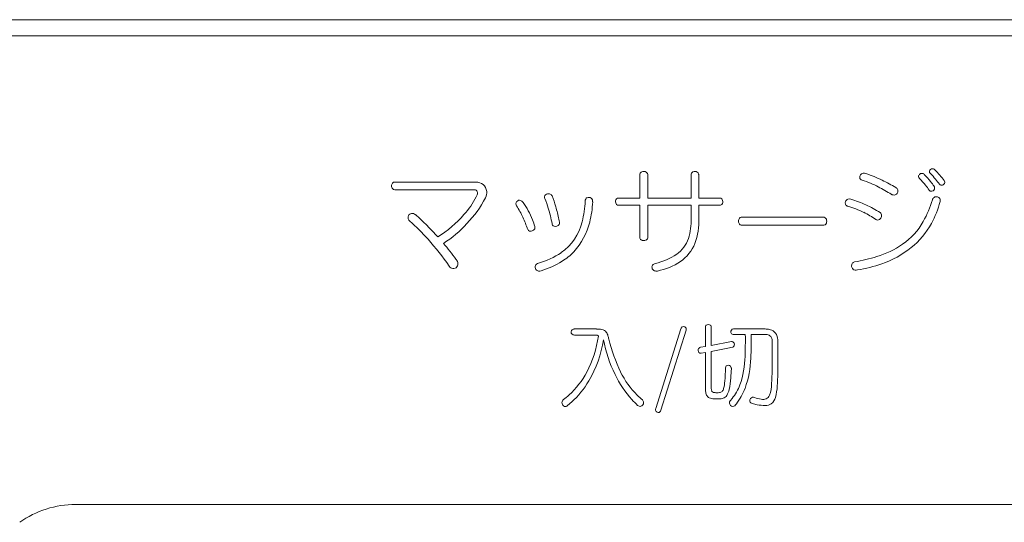
# Model space of a CAD drawing. Units: millimetres. Extents: x 190 to 2887, y 3374 to 6818.
# Drawn here: x 1189 to 1219, y 5046 to 5061 of the extents above; entities that cross this region are included whole.
import ezdxf

# ---------------------------------------------------------------- set-up
doc = ezdxf.new("R2010")
doc.units = ezdxf.units.MM
doc.layers.add('繪圖線', color=7, linetype='Continuous')

msp = doc.modelspace()

# ---------------------------------------------------------------- linework, layer by layer
at = {"layer": '繪圖線', "lineweight": 0}
for p, q in [((1239.071, 5061.271), (1178.571, 5061.271)), ((1239.071, 5060.771), (1178.571, 5060.771)), ((1200.238, 5056.232), (1202.761, 5056.232)), ((1207.843, 5056.447), (1207.843, 5055.735)), ((1208.093, 5056.432), (1208.093, 5055.735)), ((1209.437, 5056.454), (1209.437, 5055.735)), ((1209.677, 5056.455), (1209.677, 5055.735)), ((1200.238, 5055.992), (1202.711, 5055.992)), ((1207.202, 5055.735), (1207.843, 5055.735)), ((1208.093, 5055.735), (1209.437, 5055.735)), ((1209.677, 5055.735), (1210.327, 5055.735)), ((1207.208, 5055.509), (1207.843, 5055.509)), ((1207.843, 5055.509), (1207.843, 5054.515)), ((1208.093, 5055.509), (1209.437, 5055.509)), ((1208.093, 5055.509), (1208.093, 5054.528)), ((1209.437, 5055.509), (1209.437, 5055.103)), ((1209.677, 5055.509), (1210.329, 5055.509)), ((1209.677, 5055.509), (1209.677, 5055.103)), ((1211.046, 5055.142), (1213.535, 5055.142)), ((1211.046, 5054.888), (1213.523, 5054.888)), ((1205.81, 5051.668), (1206.502, 5051.668)), ((1209.124, 5051.678), (1208.343, 5049.196)), ((1209.284, 5051.634), (1208.502, 5049.148)), ((1209.883, 5051.729), (1209.883, 5051.126)), ((1210.066, 5051.728), (1210.066, 5051.16)), ((1210.754, 5051.668), (1211.742, 5051.668)), ((1205.815, 5051.479), (1206.505, 5051.479)), ((1210.773, 5051.493), (1211.123, 5051.493)), ((1211.307, 5051.493), (1211.804, 5051.493)), ((1209.733, 5051.1), (1209.883, 5051.126)), ((1210.066, 5051.16), (1210.696, 5051.278)), ((1210.066, 5050.974), (1210.632, 5051.084)), ((1209.755, 5050.916), (1209.883, 5050.94)), ((1209.883, 5050.94), (1209.883, 5049.838)), ((1210.066, 5050.974), (1210.066, 5049.825)), ((1210.306, 5049.501), (1210.149, 5049.501)), ((1190.321, 5046.221), (1227.321, 5046.221))]:
    msp.add_line(p, q, dxfattribs=at)
for centre, radius, start, end in [((1207.954, 5056.451), 0.111, 159.4562, 182.0888), ((1207.945, 5056.452), 0.103, 110.5917, 158.135), ((1207.967, 5056.405), 0.155, 60.2348, 112.2311), ((1207.993, 5056.453), 0.1, 27.1631, 59.3546), ((1207.958, 5056.444), 0.135, 354.7735, 23.7157), ((1209.545, 5056.452), 0.108, 152.3197, 179.1154), ((1209.54, 5056.452), 0.103, 113.9106, 151.0624), ((1209.557, 5056.419), 0.141, 58.747, 114.6788), ((1209.578, 5056.455), 0.0987, 12.6773, 58.1789), ((1214.805, 5056.372), 0.132, 99.936, 142.8435), ((1214.81, 5056.327), 0.177, 70.839, 98.9963), ((1213.419, 5052.223), 4.51, 64.2988, 71.2538), ((1216.613, 5056.392), 0.109, 100.9075, 149.4317), ((1216.609, 5056.405), 0.0951, 67.5107, 100.3097), ((1216.607, 5056.403), 0.0973, 41.5021, 66.8753), ((1216.913, 5056.555), 0.0707, 144.1943, 188.1096), ((1216.924, 5056.561), 0.0827, 191.6887, 213.5823), ((1216.941, 5056.54), 0.102, 107.9147, 146.5756), ((1216.959, 5056.584), 0.124, 213.5172, 226.0979), ((1214.936, 5054.568), 2.732, 39.8279, 44.8625), ((1216.938, 5056.546), 0.0959, 73.4274, 107.67), ((1216.941, 5056.555), 0.0864, 39.7762, 73.339), ((1215.156, 5054.686), 2.67, 41.1515, 46.0948), ((1200.256, 5056.116), 0.124, 138.22, 181.9994), ((1200.241, 5056.126), 0.106, 91.6699, 136.7983), ((1202.738, 5055.834), 0.398, 53.2205, 86.7669), ((1209.48, 5056.441), 0.197, 4.0051, 10.5345), ((1214.783, 5056.383), 0.107, 140.8024, 190.1597), ((1214.769, 5056.382), 0.0928, 190.5751, 221.8016), ((1214.795, 5056.412), 0.133, 224.0623, 252.589), ((1213.724, 5053.04), 3.406, 63.3053, 72.376), ((1213.376, 5052.053), 4.682, 58.8092, 64.7358), ((1216.585, 5056.406), 0.0782, 148.1, 190.1132), ((1216.588, 5056.407), 0.0811, 190.6866, 215.6148), ((1216.611, 5056.426), 0.111, 216.5415, 227.6242), ((1214.766, 5054.607), 2.48, 37.9847, 44.4509), ((1214.767, 5054.557), 2.704, 38.6189, 44.9599), ((1215.344, 5055.012), 1.969, 33.5473, 38.7614), ((1214.679, 5054.358), 3.064, 36.0773, 39.7569), ((1214.93, 5054.493), 2.967, 36.8908, 41.0881), ((1217.221, 5056.23), 0.0995, 298.6597, 332.4148), ((1217.222, 5056.223), 0.0955, 4.8341, 32.4922), ((1217.233, 5056.222), 0.0851, 333.4826, 6.1699), ((1200.256, 5056.108), 0.124, 178.0006, 221.78), ((1200.241, 5056.098), 0.106, 223.2017, 268.3301), ((1202.708, 5055.892), 0.1, 26.8478, 88.5858), ((1202.704, 5055.89), 0.105, 344.1822, 26.5108), ((1202.794, 5055.921), 0.296, 4.0474, 51.8778), ((1202.687, 5055.92), 0.403, 333.7361, 3.138), ((1213.261, 5052.092), 4.46, 57.3896, 63.4562), ((1215.735, 5055.954), 0.129, 291.3694, 331.827), ((1215.74, 5055.947), 0.127, 20.8535, 60.966), ((1215.742, 5055.953), 0.122, 330.612, 18.7512), ((1214.248, 5054.174), 3.155, 34.9721, 38.4035), ((1216.905, 5056.025), 0.0834, 211.2873, 243.791), ((1216.902, 5056.024), 0.0809, 244.9115, 284.1967), ((1216.894, 5056.056), 0.114, 284.4499, 320.0566), ((1216.915, 5056.042), 0.0895, 318.0713, 359.3373), ((1216.917, 5056.046), 0.087, 22.5564, 38.4284), ((1216.905, 5056.044), 0.0989, 358.7001, 21.4144), ((1217.221, 5056.212), 0.0832, 217.0236, 236.1318), ((1217.219, 5056.21), 0.0798, 236.4726, 270.4197), ((1217.219, 5056.232), 0.102, 270.3177, 299.1023), ((1200.595, 5056.884), 2.44, 317.1572, 332.7773), ((1200.051, 5057.28), 3.369, 316.0424, 332.8392), ((1202.23, 5056.046), 0.603, 332.4606, 342.2165), ((1204.1, 5055.558), 0.103, 133.9513, 182.178), ((1204.111, 5055.553), 0.114, 73.8813, 136.4398), ((1204.096, 5055.528), 0.142, 30.6255, 70.857), ((1202.09, 5054.116), 2.595, 21.3005, 34.8884), ((1204.977, 5055.764), 0.0947, 128.3678, 175.7078), ((1205.003, 5055.767), 0.12, 178.201, 205.0682), ((1202.175, 5054.546), 2.96, 17.1075, 23.2817), ((1205.009, 5055.72), 0.148, 77.7103, 127.642), ((1205.018, 5055.756), 0.111, 24.3545, 78.1837), ((1201.257, 5054.284), 4.15, 16.5203, 21.4543), ((1202.808, 5055.824), 3.348, 345.7598, 356.8483), ((1206.253, 5055.652), 0.102, 113.3421, 187.0559), ((1206.263, 5055.628), 0.128, 56.05, 113.2291), ((1203.035, 5055.784), 3.351, 346.2221, 357.1596), ((1206.254, 5055.634), 0.128, 353.1862, 51.5371), ((1207.232, 5055.622), 0.14, 158.3003, 207.7517), ((1207.19, 5055.642), 0.0935, 112.6375, 159.8983), ((1207.195, 5055.613), 0.122, 86.3307, 109.4935), ((1210.319, 5055.599), 0.136, 70.4993, 86.5394), ((1210.327, 5055.643), 0.0923, 29.2227, 65.907), ((1210.285, 5055.622), 0.139, 334.9956, 28.4632), ((1214.345, 5055.576), 0.117, 154.8598, 197.6383), ((1214.368, 5055.573), 0.14, 113.5581, 157.8908), ((1214.359, 5055.582), 0.128, 69.9556, 111.5685), ((1212.912, 5051.166), 4.775, 65.7742, 71.8065), ((1215.75, 5055.989), 0.163, 238.5946, 256.5017), ((1215.741, 5055.946), 0.12, 256.1028, 290.3881), ((1213.976, 5056.527), 3.077, 330.3632, 344.0488), ((1214.344, 5056.358), 2.924, 331.0901, 345.4115), ((1217.049, 5055.653), 0.118, 119.7199, 165.9896), ((1217.06, 5055.633), 0.141, 76.8192, 119.4596), ((1217.07, 5055.665), 0.107, 30.5809, 78.058), ((1217.06, 5055.662), 0.117, 359.2394, 29.2682), ((1217.023, 5055.656), 0.155, 347.1637, 1.7958), ((1204.126, 5055.563), 0.129, 183.8816, 213.0136), ((1201.539, 5053.899), 2.947, 24.8109, 32.7268), ((1200.811, 5054.132), 4.385, 10.5982, 17.0335), ((1199.754, 5053.874), 5.707, 12.1458, 16.1758), ((1207.189, 5055.6), 0.0917, 208.1441, 244.426), ((1207.198, 5055.645), 0.137, 249.0542, 274.0851), ((1210.327, 5055.604), 0.0952, 271.4129, 296.686), ((1210.325, 5055.603), 0.0952, 298.2752, 335.095), ((1214.317, 5055.568), 0.0884, 198.6027, 232.7526), ((1214.334, 5055.597), 0.122, 234.5243, 256.628), ((1213.499, 5052.616), 2.974, 64.0514, 74.2558), ((1213.535, 5052.724), 2.862, 54.907, 63.7637), ((1213.787, 5052.999), 2.745, 56.3345, 66.7177), ((1215.242, 5055.19), 0.115, 355.8441, 54.5212), ((1200.775, 5055.125), 0.13, 154.5526, 195.7647), ((1200.797, 5055.137), 0.154, 197.9295, 230.328), ((1200.779, 5055.126), 0.133, 98.7543, 155.6396), ((1196.296, 5050.018), 6.663, 41.7441, 48.642), ((1200.774, 5055.116), 0.142, 45.402, 96.128), ((1196.591, 5050.22), 6.582, 45.0489, 49.4042), ((1199.544, 5057.712), 3.776, 302.4855, 318.7845), ((1200.137, 5053.276), 4.48, 19.4111, 24.5214), ((1200.18, 5053.318), 4.665, 19.1192, 21.9125), ((1209.567, 5055.941), 4.321, 191.556, 192.7951), ((1205.259, 5054.964), 0.0962, 326.5811, 11.705), ((1204.482, 5055.363), 1.613, 304.7983, 347.0061), ((1204.265, 5055.48), 2.083, 317.2693, 346.3051), ((1207.627, 5055.018), 1.812, 342.6165, 2.6725), ((1207.686, 5055.011), 1.993, 339.8379, 2.6247), ((1211.05, 5055.022), 0.135, 140.3514, 182.8149), ((1211.05, 5055.008), 0.135, 177.1851, 219.6486), ((1211.018, 5055.048), 0.0935, 105.0464, 140.2943), ((1211.037, 5054.877), 0.265, 88.1503, 99.4821), ((1213.546, 5055.039), 0.104, 54.2943, 96.0582), ((1213.539, 5055.036), 0.11, 21.9962, 52.3242), ((1213.496, 5055.016), 0.157, 359.4737, 22.7832), ((1213.496, 5055.014), 0.157, 337.2168, 0.5263), ((1215.241, 5055.173), 0.124, 240.6344, 255.6444), ((1215.234, 5055.149), 0.0992, 256.3115, 284.9661), ((1215.229, 5055.167), 0.117, 284.859, 317.2031), ((1215.207, 5055.191), 0.15, 316.3757, 356.4806), ((1214.763, 5056.074), 2.169, 305.0289, 330.4806), ((1195.467, 5049.1), 8.168, 41.6353, 45.0179), ((1199.629, 5057.565), 3.872, 303.1454, 317.3273), ((1204.446, 5054.794), 0.0881, 198.9817, 252.6463), ((1204.456, 5054.839), 0.134, 254.5016, 299.3005), ((1204.466, 5054.837), 0.128, 295.9913, 335.0255), ((1204.491, 5054.823), 0.099, 335.7653, 13.1283), ((1205.228, 5054.953), 0.107, 187.5455, 213.1659), ((1205.212, 5054.943), 0.0881, 213.6838, 249.878), ((1205.226, 5054.988), 0.135, 250.7488, 287.6919), ((1205.229, 5054.99), 0.136, 286.2622, 324.8581), ((1211.018, 5054.982), 0.0935, 219.7057, 254.9536), ((1211.037, 5055.153), 0.265, 260.5179, 271.8497), ((1213.541, 5055), 0.114, 260.8892, 304.8089), ((1213.539, 5054.994), 0.11, 307.6758, 338.0038), ((1214.636, 5056.208), 2.596, 309.1346, 330.8716), ((1194.786, 5048.667), 8.689, 34.7422, 41.7612), ((1207.952, 5054.522), 0.11, 183.3966, 207.4649), ((1207.943, 5054.52), 0.101, 208.8851, 241.5341), ((1207.968, 5054.568), 0.155, 241.8351, 269.9059), ((1207.968, 5054.568), 0.155, 270.0941, 298.1649), ((1207.993, 5054.52), 0.101, 298.4659, 331.1149), ((1207.983, 5054.522), 0.11, 332.5351, 3.3966), ((1208.417, 5054.8), 0.994, 305.3042, 340.9744), ((1196.243, 5049.548), 7.286, 36.0815, 40.9455), ((1204.02, 5056.093), 2.477, 285.815, 303.9238), ((1204.396, 5055.419), 1.947, 302.1155, 315.9755), ((1208.428, 5054.773), 1.215, 303.9198, 338.312), ((1214.319, 5056.796), 3.016, 287.1842, 304.0719), ((1214.412, 5056.496), 2.96, 288.6762, 308.9766), ((1201.908, 5053.635), 0.302, 20.0902, 42.5036), ((1202.037, 5053.696), 0.161, 321.824, 15.3926), ((1204.054, 5055.962), 2.589, 286.2304, 302.1333), ((1207.883, 5055.628), 1.978, 283.0334, 304.0787), ((1208.007, 5055.398), 1.968, 281.3686, 303.9283), ((1214.547, 5053.634), 0.119, 104.0134, 146.0711), ((1213.593, 5059.136), 5.465, 279.7451, 287.2065), ((1202.059, 5053.692), 0.152, 208.8784, 260.3625), ((1202.051, 5053.684), 0.143, 263.1373, 322.2533), ((1204.72, 5053.587), 0.126, 156.3033, 214.5547), ((1204.716, 5053.59), 0.122, 99.9147, 156.9343), ((1204.711, 5053.584), 0.118, 215.9866, 265.8355), ((1204.715, 5053.664), 0.197, 266.266, 288.3775), ((1208.334, 5053.587), 0.11, 146.0411, 205.5408), ((1208.346, 5053.591), 0.123, 204.9118, 246.6752), ((1208.351, 5053.567), 0.136, 99.5852, 143.2147), ((1208.364, 5053.661), 0.195, 249.8145, 279.083), ((1214.563, 5053.625), 0.138, 146.4897, 186.6743), ((1214.547, 5053.619), 0.121, 184.9223, 229.7678), ((1214.55, 5053.629), 0.131, 231.4416, 262.1452), ((1214.556, 5053.736), 0.238, 264.1813, 282.7746), ((1213.996, 5057.557), 4.099, 278.5991, 289.4353), ((1205.801, 5051.574), 0.0898, 125.4147, 178.165), ((1205.815, 5051.553), 0.115, 92.3784, 124.8963), ((1206.52, 5050.935), 0.733, 78.346, 91.4387), ((1206.635, 5051.436), 0.219, 38.6298, 81.1723), ((1209.235, 5051.647), 0.115, 147.4616, 164.6702), ((1209.204, 5051.666), 0.0792, 118.3974, 146.891), ((1209.204, 5051.662), 0.0818, 61.97, 116.8256), ((1209.205, 5051.656), 0.0867, 25.8321, 64.9008), ((1209.217, 5051.663), 0.0734, 1.4007, 25.3189), ((1209.198, 5051.667), 0.0924, 339.4878, 358.6062), ((1209.956, 5051.728), 0.0735, 153.9092, 178.7142), ((1209.952, 5051.729), 0.0688, 125.1171, 152.9624), ((1209.972, 5051.698), 0.106, 88.2011, 124.6379), ((1209.978, 5051.701), 0.102, 55.0627, 91.7503), ((1209.997, 5051.729), 0.0694, 24.7964, 54.5036), ((1209.991, 5051.728), 0.0754, 0.2825, 23.7469), ((1210.773, 5051.58), 0.0974, 146.1804, 191.2368), ((1210.757, 5051.589), 0.0794, 91.9854, 144.6623), ((1211.749, 5051.086), 0.582, 77.9227, 90.6917), ((1211.803, 5051.322), 0.34, 50.6495, 78.5635), ((1205.805, 5051.575), 0.0932, 178.541, 221.2701), ((1205.817, 5051.595), 0.116, 224.672, 268.8419), ((1203.039, 5051.975), 3.562, 332.5021, 351.3689), ((1203.056, 5051.912), 3.706, 329.9036, 351.0107), ((1206.519, 5051.438), 0.043, 47.9124, 108.0109), ((1206.448, 5051.406), 0.118, 16.9609, 32.7367), ((1211.056, 5052.189), 4.424, 191.1625, 205.8794), ((1206.535, 5051.383), 0.331, 13.4813, 35.0655), ((1216.278, 5053.828), 9.714, 194.1092, 194.7506), ((1211.796, 5052.542), 5.053, 193.584, 205.9231), ((1210.763, 5051.577), 0.0871, 190.1743, 221.1297), ((1210.756, 5051.572), 0.0782, 221.8558, 259.5684), ((1210.766, 5051.642), 0.149, 260.827, 272.812), ((1199.14, 5051.316), 11.985, 357.6213, 0.8447), ((1197.748, 5051.359), 13.56, 357.4984, 0.5646), ((1211.782, 5051.311), 0.183, 43.9159, 83.1334), ((1211.774, 5051.324), 0.181, 5.8605, 39.0809), ((1211.615, 5051.297), 0.342, 359.848, 7.6014), ((-79412.17, 5050.906), 80624.128, 359.99991689, 0.00027756), ((1211.795, 5051.334), 0.336, 7.7974, 48.3184), ((1211.592, 5051.295), 0.543, 0.1498, 8.9504), ((-11706.988, 5050.777), 12919.123, 359.9995959, 0.0023024), ((1209.768, 5051.007), 0.111, 165.7088, 203.2655), ((1209.743, 5051.015), 0.0849, 97.1332, 167.1897), ((1193.339, 5140.336), 90.913, 280.96535, 281.02367), ((1210.703, 5051.205), 0.0731, 64.1183, 96.1156), ((1210.708, 5051.171), 0.0709, 281.7658, 314.7787), ((1210.695, 5051.195), 0.0856, 19.4463, 62.1795), ((1210.697, 5051.18), 0.0858, 315.7128, 349.0619), ((1210.675, 5051.186), 0.108, 348.3042, 20.6187), ((1209.737, 5050.991), 0.0766, 201.639, 246.0178), ((1209.737, 5050.992), 0.0778, 246.2456, 282.866), ((1208.346, 5050.857), 2.769, 340.4971, 359.2117), ((1208.363, 5050.84), 2.933, 339.7677, 358.5743), ((1197.526, 5050.658), 14.432, 357.2944, 0.519), ((1200.621, 5050.559), 11.515, 356.7043, 0.6312), ((1203.123, 5050.68), 7.389, 355.0961, 358.3245), ((1210.586, 5050.465), 0.0765, 134.1596, 180.4387), ((1210.591, 5050.454), 0.0878, 88.0001, 131.8971), ((1210.592, 5050.444), 0.0978, 44.7402, 88.9597), ((1210.591, 5050.445), 0.0986, 11.9387, 43.9574), ((1202.981, 5050.805), 7.718, 355.1589, 357.2336), ((1210.554, 5050.437), 0.136, 358.0447, 11.9866), ((1203.889, 5051.549), 2.612, 312.3974, 332.1819), ((1210.014, 5051.665), 3.257, 205.5888, 222.1882), ((1209.606, 5051.47), 2.615, 205.7794, 225.2155), ((1208.191, 5050.32), 2.486, 347.6454, 356.1547), ((1203.817, 5051.509), 2.845, 312.0395, 329.2323), ((1210.626, 5049.825), 0.743, 178.9518, 189.1408), ((1210.282, 5049.813), 0.216, 176.9152, 199.456), ((1210.2, 5049.889), 0.259, 321.3428, 345.4396), ((1209.012, 5050.161), 1.477, 346.8268, 355.6482), ((1210.115, 5049.881), 0.513, 327.743, 349.6281), ((1209.47, 5050.502), 1.591, 321.3897, 339.0334), ((1209.269, 5050.547), 1.982, 322.6524, 338.6725), ((1210.883, 5049.98), 1.059, 339.5904, 359.8106), ((1210.572, 5049.974), 1.546, 343.8965, 357.1565), ((1205.539, 5049.383), 0.112, 125.1951, 180.1001), ((1203.947, 5051.5), 2.536, 307.0222, 312.182), ((1209.977, 5051.635), 3.21, 222.2327, 226.7887), ((1209.485, 5051.36), 2.452, 225.4171, 230.5092), ((1207.859, 5049.387), 0.105, 0.2401, 50.4977), ((1210.162, 5049.739), 0.271, 186.8607, 213.6611), ((1210.085, 5049.689), 0.18, 214.0024, 242.7557), ((1210.135, 5049.816), 0.316, 245.2496, 272.6366), ((1210.149, 5049.776), 0.0789, 206.0066, 256.8734), ((1210.229, 5050.214), 0.524, 259.2729, 270.9267), ((1210.254, 5050.462), 0.772, 268.7425, 274.8577), ((1210.318, 5049.916), 0.416, 268.3507, 286.1717), ((1210.317, 5049.814), 0.122, 271.4207, 314.7008), ((1210.368, 5049.719), 0.213, 287.8916, 328.0505), ((1195.658, 5062.009), 19.568, 320.0109, 320.2997), ((1211.368, 5049.448), 0.105, 146.1861, 191.9778), ((1211.359, 5049.455), 0.0937, 94.5005, 146.5146), ((1211.365, 5049.426), 0.123, 67.7117, 96.234), ((1211.848, 5050.802), 1.335, 250.9299, 260.0447), ((1211.676, 5049.741), 0.262, 256.9537, 291.5284), ((1211.676, 5049.689), 0.214, 296.8137, 338.6496), ((1211.711, 5049.631), 0.357, 307.9301, 346.0216), ((1205.567, 5049.388), 0.14, 182.0127, 227.9692), ((1205.532, 5049.34), 0.0819, 223.23, 278.6484), ((1205.53, 5049.332), 0.0745, 281.8358, 309.9018), ((1203.888, 5051.447), 2.751, 307.8694, 311.8045), ((1207.857, 5049.38), 0.115, 227.2906, 253.938), ((1207.85, 5049.361), 0.0952, 255.1206, 287.8788), ((1207.839, 5049.386), 0.122, 289.2599, 323.1014), ((1207.837, 5049.392), 0.127, 321.5648, 358.126), ((1208.435, 5049.153), 0.102, 155.1749, 181.2434), ((1208.412, 5049.158), 0.0789, 185.0398, 224.1837), ((1208.381, 5049.178), 0.124, 317.89, 345.9401), ((1210.725, 5049.376), 0.0941, 142.6422, 185.1733), ((1210.75, 5049.384), 0.12, 188.0179, 226.0595), ((1210.748, 5049.376), 0.113, 223.7916, 265.308), ((1210.745, 5049.336), 0.0724, 265.5122, 313.4065), ((1209.895, 5050.062), 1.19, 319.1363, 322.9502), ((1211.36, 5049.448), 0.0972, 193.1857, 229.9017), ((1211.372, 5049.464), 0.117, 230.5568, 254.4853), ((1212.224, 5052.986), 3.741, 256.3428, 258.6556), ((1211.732, 5050.426), 1.134, 257.5742, 270.3299), ((1211.745, 5049.619), 0.327, 268.7436, 304.5446), ((1208.422, 5049.167), 0.0925, 223.827, 268.2772), ((1208.422, 5049.149), 0.0745, 267.8362, 313.3731), ((1190.321, 5043.221), 3, 90, 125.4059)]:
    msp.add_arc(centre, radius, start, end, dxfattribs=at)

doc.saveas('drawing.dxf')
